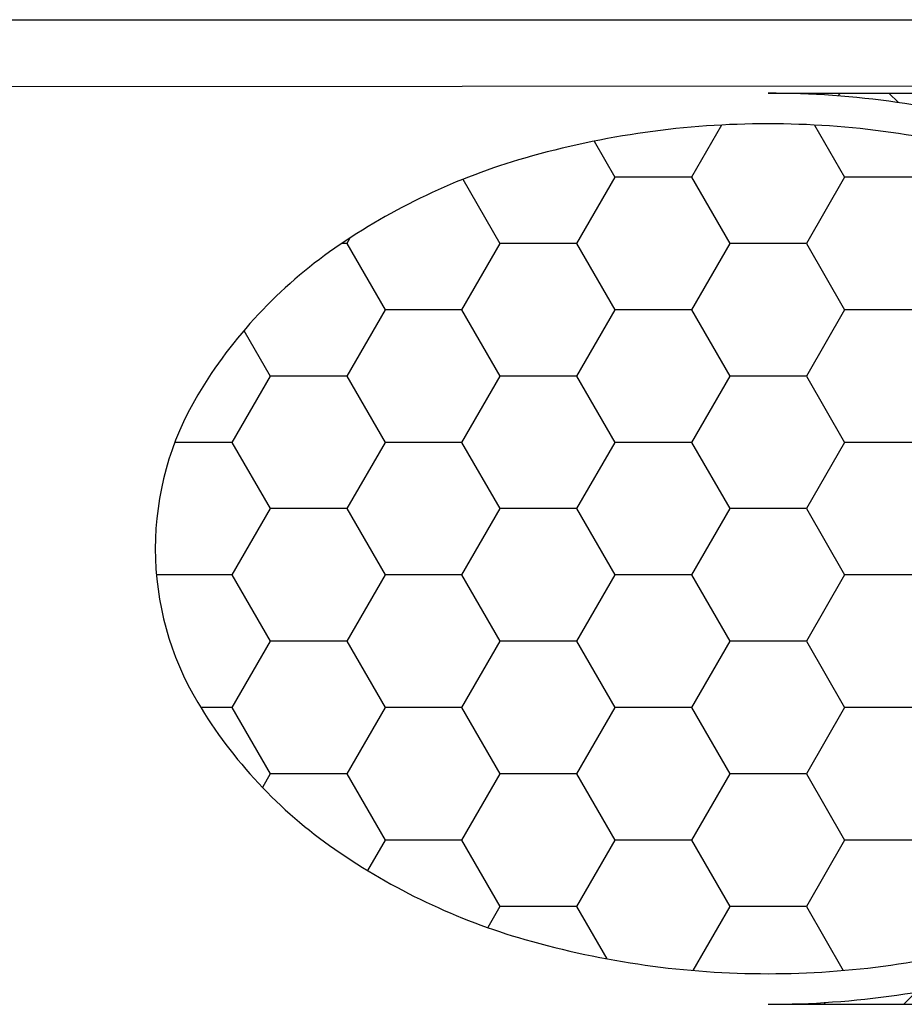
# Model space of a CAD drawing. Units: inches. Extents: x -1 to 98, y -126 to 49.
# Drawn here: x 5 to 5, y -41 to -41 of the extents above; entities that cross this region are included whole.
import ezdxf

# ---------------------------------------------------------------- set-up
doc = ezdxf.new("R2010")
doc.units = ezdxf.units.IN
doc.header["$MEASUREMENT"] = 0
doc.layers.add('ALUCOBOND PLUS', color=150, linetype='Continuous')
doc.layers.add('D-WINDOW', color=252, linetype='Continuous')

# ---------------------------------------------------------------- blocks, each defined once
blk = doc.blocks.new('*X6')
at = {"color": 0}
for p, q in [((111.0347, 176.7956), (111.1141, 176.875)), ((111.6358, 176.8638), (111.6246, 176.875)), ((111.8184, 176.8722), (111.8212, 176.875)), ((111.2106, 170.925), (111.149, 170.9866)), ((111.528, 170.925), (111.5455, 170.9425)), ((111.9177, 170.925), (111.9171, 170.9256))]:
    blk.add_line(p, q, dxfattribs=at)
blk = doc.blocks.new('*X5')
at = {"color": 0}
for p, q in [((111.75, 176.2362), (111.5088, 176.654)), ((112.25, 176.2362), (112.4912, 176.654)), ((113.25, 176.2362), (113.0528, 176.5777)), ((113.75, 176.2362), (113.8295, 176.3738)), ((111.5, 175.8032), (111.75, 176.2362)), ((111.75, 176.2362), (112.25, 176.2362)), ((112.5, 175.8032), (112.25, 176.2362)), ((113, 175.8032), (113.25, 176.2362)), ((113.25, 176.2362), (113.75, 176.2362)), ((114, 175.8032), (113.75, 176.2362)), ((114.5, 175.8032), (114.6144, 176.0013)), ((111, 175.8032), (111.5, 175.8032)), ((111.75, 175.3701), (111.5, 175.8032)), ((112.25, 175.3701), (112.5, 175.8032)), ((112.5, 175.8032), (113, 175.8032)), ((113.25, 175.3701), (113, 175.8032)), ((113.75, 175.3701), (114, 175.8032)), ((114, 175.8032), (114.5, 175.8032)), ((114.75, 175.3701), (114.5, 175.8032)), ((115.25, 175.3701), (115.301, 175.4585)), ((111.5, 174.9371), (111.75, 175.3701)), ((111.75, 175.3701), (112.25, 175.3701)), ((112.5, 174.9371), (112.25, 175.3701)), ((113, 174.9371), (113.25, 175.3701)), ((113.25, 175.3701), (113.75, 175.3701)), ((114, 174.9371), (113.75, 175.3701)), ((114.5, 174.9371), (114.75, 175.3701)), ((114.75, 175.3701), (115.25, 175.3701)), ((115.5, 174.9371), (115.25, 175.3701)), ((111, 174.9371), (111.5, 174.9371)), ((111.75, 174.5041), (111.5, 174.9371)), ((112.25, 174.5041), (112.5, 174.9371)), ((112.5, 174.9371), (113, 174.9371)), ((113.25, 174.5041), (113, 174.9371)), ((113.75, 174.5041), (114, 174.9371)), ((114, 174.9371), (114.5, 174.9371)), ((114.75, 174.5041), (114.5, 174.9371)), ((115.25, 174.5041), (115.5, 174.9371)), ((115.5, 174.9371), (115.7032, 174.9371)), ((111.5, 174.0711), (111.75, 174.5041)), ((111.75, 174.5041), (112.25, 174.5041)), ((112.5, 174.0711), (112.25, 174.5041)), ((113, 174.0711), (113.25, 174.5041)), ((113.25, 174.5041), (113.75, 174.5041)), ((114, 174.0711), (113.75, 174.5041)), ((114.5, 174.0711), (114.75, 174.5041)), ((114.75, 174.5041), (115.25, 174.5041)), ((115.5, 174.0711), (115.25, 174.5041)), ((111, 174.0711), (111.5, 174.0711)), ((111.75, 173.6381), (111.5, 174.0711)), ((112.25, 173.6381), (112.5, 174.0711)), ((112.5, 174.0711), (113, 174.0711)), ((113.25, 173.6381), (113, 174.0711)), ((113.75, 173.6381), (114, 174.0711)), ((114, 174.0711), (114.5, 174.0711)), ((114.75, 173.6381), (114.5, 174.0711)), ((115.25, 173.6381), (115.5, 174.0711)), ((115.5, 174.0711), (115.9925, 174.0711)), ((111.5, 173.2051), (111.75, 173.6381)), ((111.75, 173.6381), (112.25, 173.6381)), ((112.5, 173.2051), (112.25, 173.6381)), ((113, 173.2051), (113.25, 173.6381)), ((113.25, 173.6381), (113.75, 173.6381)), ((114, 173.2051), (113.75, 173.6381)), ((114.5, 173.2051), (114.75, 173.6381)), ((114.75, 173.6381), (115.25, 173.6381)), ((115.5, 173.2051), (115.25, 173.6381)), ((111, 173.2051), (111.5, 173.2051)), ((111.75, 172.7721), (111.5, 173.2051)), ((112.25, 172.7721), (112.5, 173.2051)), ((112.5, 173.2051), (113, 173.2051)), ((113.25, 172.7721), (113, 173.2051)), ((113.75, 172.7721), (114, 173.2051)), ((114, 173.2051), (114.5, 173.2051)), ((114.75, 172.7721), (114.5, 173.2051)), ((115.25, 172.7721), (115.5, 173.2051)), ((115.5, 173.2051), (115.8726, 173.2051)), ((111.5, 172.3391), (111.75, 172.7721)), ((111.75, 172.7721), (112.25, 172.7721)), ((112.5, 172.3391), (112.25, 172.7721)), ((113, 172.3391), (113.25, 172.7721)), ((113.25, 172.7721), (113.75, 172.7721)), ((114, 172.3391), (113.75, 172.7721)), ((114.5, 172.3391), (114.75, 172.7721)), ((114.75, 172.7721), (115.25, 172.7721)), ((115.4215, 172.475), (115.25, 172.7721)), ((111, 172.3391), (111.5, 172.3391)), ((111.75, 171.906), (111.5, 172.3391)), ((112.25, 171.906), (112.5, 172.3391)), ((112.5, 172.3391), (113, 172.3391)), ((113.25, 171.906), (113, 172.3391)), ((113.75, 171.906), (114, 172.3391)), ((114, 172.3391), (114.5, 172.3391)), ((114.75, 171.906), (114.5, 172.3391)), ((111.5, 171.473), (111.75, 171.906)), ((111.75, 171.906), (112.25, 171.906)), ((112.5, 171.473), (112.25, 171.906)), ((113, 171.473), (113.25, 171.906)), ((113.25, 171.906), (113.75, 171.906)), ((113.9917, 171.4874), (113.75, 171.906)), ((114.7301, 171.8716), (114.75, 171.906)), ((114.75, 171.906), (114.782, 171.906)), ((111, 171.473), (111.5, 171.473)), ((111.6963, 171.133), (111.5, 171.473)), ((112.3037, 171.133), (112.5, 171.473)), ((112.5, 171.473), (113, 171.473)), ((113.1355, 171.2383), (113, 171.473))]:
    blk.add_line(p, q, dxfattribs=at)
blk = doc.blocks.new('SEALROD')
for p, q in [((0.29412, 0), (0, 0)), ((0.29412, -0.25), (0, -0.25))]:
    blk.add_line(p, q)
for points in [[(0.29412, 0, 0.071469), (0.22422, -0.01004, 0.082915), (0.16933, -0.03661, 0.106741), (0.12995, -0.07959, 0.133064), (0.11765, -0.125, 0.133064)], [(0.11765, -0.125, 0.133064), (0.12995, -0.17041, 0.106741), (0.16933, -0.21339, 0.082915), (0.22422, -0.23996, 0.071469), (0.29412, -0.25, 0.071469)]]:
    blk.add_lwpolyline(points, format="xyb")
blk.add_lwpolyline([(0.29412, -0.0084, 0.07007), (0.22744, -0.01779, 0.081857), (0.17528, -0.04255, 0.106909), (0.13769, -0.0828, 0.135383), (0.12605, -0.125, 0.135383), (0.13769, -0.1672, 0.106909), (0.17528, -0.20745, 0.081857), (0.22744, -0.23221, 0.07007), (0.29412, -0.2416, 0.07007), (0.3608, -0.23221, 0.081857), (0.41296, -0.20745, 0.106909), (0.45054, -0.1672, 0.135383), (0.46218, -0.125, 0.135383), (0.45054, -0.0828, 0.106909), (0.41296, -0.04255, 0.081857), (0.3608, -0.01779, 0.07007)], format="xyb", close=True)
at = {"xscale": 0.04201680672281327, "yscale": 0.04201680672281327, "zscale": 0.04201680672281327}
for name in ['*X6', '*X5']:
    blk.add_blockref(name, (-4.41176, -7.43172), dxfattribs=at)

msp = doc.modelspace()

# ---------------------------------------------------------------- linework, layer by layer
at = {"layer": 'ALUCOBOND PLUS', "color": 150}
for p, q in [((4.3913, -40.79698), (5.675, -40.79716)), ((5.63149, -40.83612), (4.3913, -40.83696))]:
    msp.add_line(p, q, dxfattribs=at)

# ---------------------------------------------------------------- block references
at = {"layer": 'D-WINDOW', "xscale": 2.171808359171195, "yscale": 2.171808359171195, "zscale": 2.171808359171195, "rotation": 180}
msp.add_blockref('SEALROD', (5.59613, -41.38373), dxfattribs=at)

doc.saveas('drawing.dxf')
